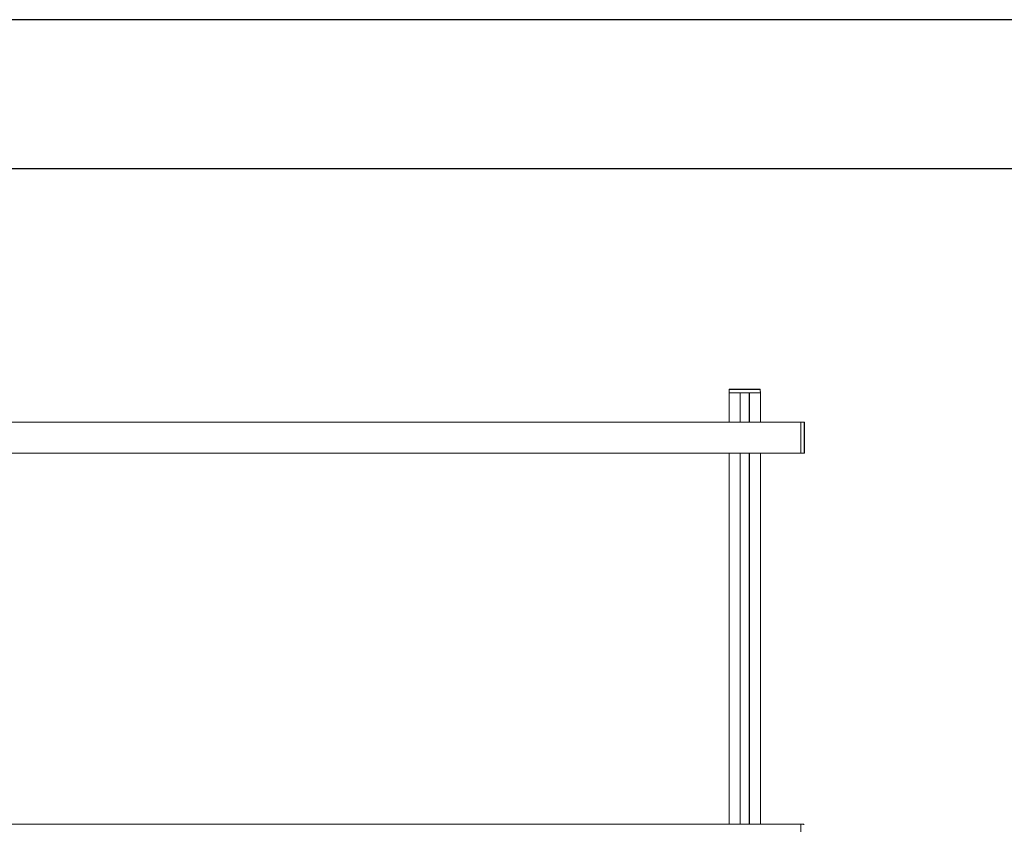
# Model space of a CAD drawing. Units: millimetres. Extents: x -7990 to -565, y 32 to 5282.
# Drawn here: x -3865 to -2215, y 3934 to 5282 of the extents above; entities that cross this region are included whole.
import ezdxf

# ---------------------------------------------------------------- set-up
doc = ezdxf.new("R2010")
doc.units = ezdxf.units.MM
doc.layers.get('0').update_dxf_attribs({"lineweight": 15})
doc.layers.add('CAJETIN', color=7, linetype='Continuous')

msp = doc.modelspace()

# ---------------------------------------------------------------- linework, layer by layer
at = {"color": 7, "linetype": 'Continuous', "lineweight": 15}
for p, q in [((-2657.844, 4656.711), (-2676.194, 4656.711)), ((-2676.194, 4656.711), (-2623.995, 4656.711)), ((-2624.141, 4662.321), (-2676.048, 4662.321)), ((-2675.647, 4662.711), (-2624.541, 4662.711)), ((-2657.844, 4656.711), (-2657.844, 4607.711)), ((-2657.644, 4656.711), (-2657.644, 4607.711)), ((-2642.544, 4656.711), (-2657.644, 4656.711)), ((-2642.544, 4656.711), (-2642.544, 4607.711)), ((-2642.344, 4656.711), (-2642.344, 4607.711)), ((-2623.995, 4656.711), (-2642.344, 4656.711)), ((-2556.094, 4555.511), (-2556.094, 4607.711)), ((-2556.094, 4607.711), (-2556.094, 4555.511)), ((-2550.484, 4555.658), (-2550.484, 4607.564)), ((-2550.094, 4607.164), (-2550.094, 4556.058)), ((-2657.844, 4555.511), (-2657.844, 4533.811)), ((-2657.644, 4555.511), (-2657.644, 4533.811)), ((-2642.544, 4555.511), (-2642.544, 4533.811)), ((-2642.344, 4555.511), (-2642.344, 4533.811)), ((-2657.844, 4533.811), (-2657.844, 4093.811)), ((-2657.644, 4533.811), (-2657.644, 4093.811)), ((-2642.544, 4533.811), (-2642.544, 4093.811)), ((-2642.344, 4533.811), (-2642.344, 4093.811)), ((-2657.844, 4481.611), (-2657.844, 4407.712)), ((-2657.644, 4481.611), (-2657.644, 4407.712)), ((-2642.544, 4481.611), (-2642.544, 4407.712)), ((-2642.344, 4481.611), (-2642.344, 4407.712)), ((-2657.844, 4093.811), (-2657.844, 4008.811)), ((-2657.644, 4093.811), (-2657.644, 4008.811)), ((-2642.544, 4093.811), (-2642.544, 4008.811)), ((-2642.344, 4093.811), (-2642.344, 4008.811)), ((-2657.844, 4008.811), (-2657.844, 3933.811)), ((-2657.844, 4008.811), (-2657.844, 3933.811)), ((-2657.644, 4008.811), (-2657.644, 3933.811)), ((-2657.644, 4008.811), (-2657.644, 3933.811)), ((-2642.544, 4008.811), (-2642.544, 3933.811)), ((-2642.544, 4008.811), (-2642.544, 3933.811)), ((-2642.344, 4008.811), (-2642.344, 3933.811)), ((-2642.344, 4008.811), (-2642.344, 3933.811)), ((-2556.094, 3881.611), (-2556.094, 3933.811)), ((-2556.094, 3933.811), (-2556.094, 3881.611))]:
    msp.add_line(p, q, dxfattribs=at)
for p, q in [((-2676.194, 4607.711), (-2676.194, 4656.711)), ((-2623.995, 4607.711), (-2623.995, 4656.711)), ((-2676.194, 4481.611), (-2676.194, 4533.811)), ((-2623.995, 4481.611), (-2623.995, 4533.811)), ((-2676.194, 4355.512), (-2676.194, 4407.712)), ((-2623.995, 4355.512), (-2623.995, 4407.712)), ((-2676.194, 4094.911), (-2676.194, 4093.811)), ((-2676.194, 4041.611), (-2676.194, 4094.911)), ((-2623.995, 4094.911), (-2623.995, 4093.811)), ((-2623.995, 4041.611), (-2623.995, 4093.811)), ((-2676.194, 3933.811), (-2676.194, 4008.811)), ((-2623.995, 3933.811), (-2623.995, 4008.811))]:
    msp.add_line(p, q)
for centre, start, end in [((-2675.648, 4662.311), 90, 178.5), ((-2624.541, 4662.311), 1.5, 90), ((-2550.494, 4607.164), 0, 88.5), ((-2550.494, 4556.058), 271.5, 0)]:
    msp.add_arc(centre, 0.4, start, end, dxfattribs=at)
for points in [[(-2676.048, 4662.321), (-2676.194, 4656.711)], [(-2623.995, 4656.711), (-2624.141, 4662.321)], [(-2556.094, 4607.711), (-7244.094, 4607.711)], [(-2550.484, 4607.564), (-2556.094, 4607.711)], [(-2550.494, 4584.748), (-2550.494, 4584.748)], [(-7244.094, 4555.511), (-2556.094, 4555.511)], [(-2676.194, 4555.511), (-2676.194, 4533.811)], [(-2623.995, 4533.811), (-2623.995, 4555.511)], [(-2556.094, 4555.511), (-2550.484, 4555.658)], [(-2550.494, 4569.37), (-2550.494, 4569.371)], [(-2676.194, 4481.611), (-2676.194, 4407.712)], [(-2623.995, 4407.712), (-2623.995, 4481.611)], [(-2676.194, 4355.512), (-2676.194, 4094.911)], [(-2623.995, 4094.911), (-2623.995, 4355.512)], [(-2676.194, 4041.611), (-2676.194, 4008.811)], [(-2623.995, 4008.811), (-2623.995, 4041.611)], [(-2676.194, 3955.511), (-2676.194, 3933.811)], [(-2623.995, 3933.811), (-2623.995, 3955.511)], [(-2556.094, 3933.811), (-7244.094, 3933.811)], [(-2550.484, 3933.664), (-2556.094, 3933.811)]]:
    msp.add_open_spline(points, degree=1, dxfattribs=at)
for points, knots in [([(-2550.494, 4595.24), (-2550.494, 4595.242), (-2550.494, 4595.243), (-2550.494, 4595.239), (-2550.494, 4595.237)], [0, 0, 0, 0, 0.68198549, 1, 1, 1, 1]), ([(-2550.494, 4594.215), (-2550.494, 4594.216), (-2550.494, 4594.217), (-2550.494, 4594.211), (-2550.494, 4594.209)], [0, 0, 0, 0, 0.61374129, 1, 1, 1, 1]), ([(-2550.494, 4585.579), (-2550.494, 4585.588), (-2550.494, 4585.608), (-2550.494, 4585.595), (-2550.494, 4585.588)], [0, 0, 0, 0, 0.40664068, 1, 1, 1, 1]), ([(-2550.494, 4579.935), (-2550.494, 4579.944), (-2550.494, 4579.963), (-2550.494, 4579.951), (-2550.494, 4579.945)], [0, 0, 0, 0, 0.48627408, 1, 1, 1, 1]), ([(-2550.494, 4578.344), (-2550.494, 4578.347), (-2550.494, 4578.359), (-2550.494, 4578.355), (-2550.494, 4578.353)], [0, 0, 0, 0, 0.27422398, 1, 1, 1, 1]), ([(-2550.494, 4574.269), (-2550.494, 4574.271), (-2550.494, 4574.276), (-2550.494, 4574.261), (-2550.494, 4574.251)], [0, 0, 0, 0, 0.36421726, 1, 1, 1, 1]), ([(-2550.494, 4573.702), (-2550.494, 4573.694), (-2550.494, 4573.681), (-2550.494, 4573.692), (-2550.494, 4573.695)], [0, 0, 0, 0, 0.7184978, 1, 1, 1, 1]), ([(-2550.494, 4569.831), (-2550.494, 4569.832), (-2550.494, 4569.84), (-2550.494, 4569.836), (-2550.494, 4569.832)], [0, 0, 0, 0, 0.1112779, 1, 1, 1, 1]), ([(-2550.494, 4568.798), (-2550.494, 4568.8), (-2550.494, 4568.806), (-2550.494, 4568.794), (-2550.494, 4568.786)], [0, 0, 0, 0, 0.34377087, 1, 1, 1, 1])]:
    msp.add_open_spline(points, degree=3, knots=knots, dxfattribs=at)
at = {"layer": 'CAJETIN'}
for p, q in [((-564.798, 5281.925), (-7989.798, 5281.925)), ((-814.798, 5031.925), (-7739.798, 5031.925))]:
    msp.add_line(p, q, dxfattribs=at)

doc.saveas('drawing.dxf')
